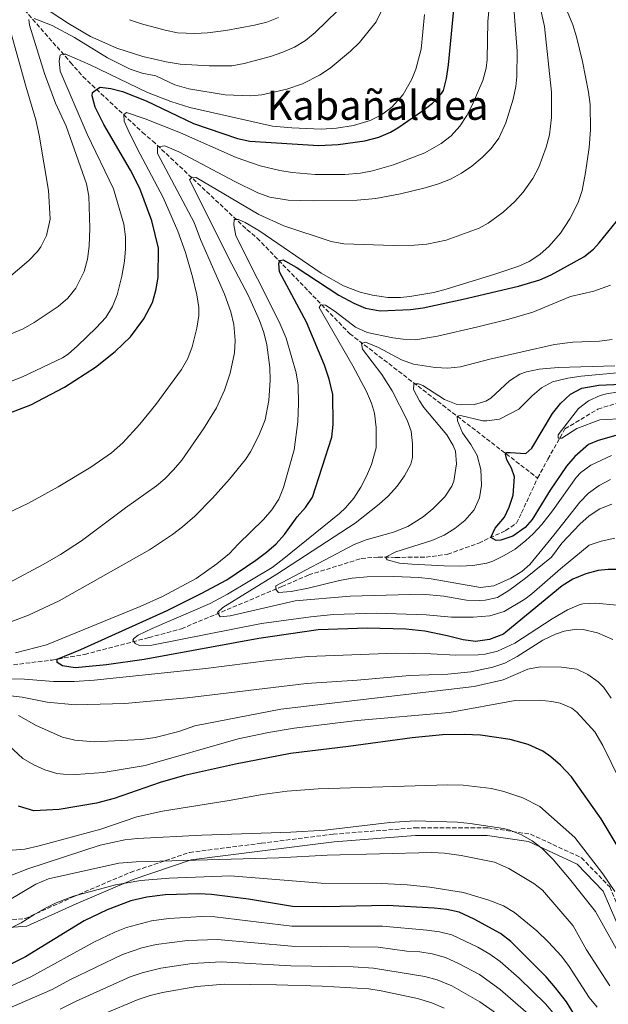
# Model space of a CAD drawing. Units: metres. Extents: x 648085 to 651546, y 4743905 to 4746293.
# Drawn here: x 649547 to 649780, y 4744413 to 4744802 of the extents above; entities that cross this region are included whole.
import ezdxf
from ezdxf.enums import TextEntityAlignment as Align

# ---------------------------------------------------------------- set-up
doc = ezdxf.new("R2010")
doc.units = ezdxf.units.M
doc.header["$MEASUREMENT"] = 0
doc.linetypes.add('DGN Style 3', pattern=[2.435891, 1.739922, -0.695969])
for name, color, linetype, lineweight in [('Barranco lineal', 142, 'DGN Style 3', 13), ('Camino', 7, 'DGN Style 3', 0), ('Curva de nivel directora', 30, 'Continuous', 30), ('Curva de nivel intermedia', 30, 'Continuous', 0), ('Margen derecho', 7, 'Continuous', 0), ('Texto de Área (paraje) menor', 7, 'Continuous', 0)]:
    doc.layers.add(name, color=color, linetype=linetype, lineweight=lineweight)
doc.styles.add('Style-Arial', font='arial.ttf')

msp = doc.modelspace()

# ---------------------------------------------------------------- linework, layer by layer
at = {"layer": 'Barranco lineal', "color": 142, "linetype": 'DGN Style 3', "lineweight": 13}
for points in [[(649437.55, 4744967.01, 1116.41), (649451.64, 4744952.5, 1105.26), (649487.75, 4744913.35, 1080.57), (649509.32, 4744879.48, 1060.52), (649528.32, 4744836.07, 1046.67), (649544.28, 4744811.59, 1038.86), (649567.29, 4744785.38, 1028.59), (649572.19, 4744779.78, 1027.36), (649595.69, 4744757.7, 1017.09), (649599.7, 4744754.33, 1014.42), (649636.95, 4744719.31, 1002.92), (649640.96, 4744715.94, 1002.09), (649677.47, 4744678.23, 991.21), (649751.69, 4744621.14, 971.39)], [(649751.69, 4744621.14, 971.39), (649755.77, 4744628.67, 971.08), (649762.49, 4744640.59, 969.23), (649775.5, 4744648.39, 966.76), (649783.14, 4744650.78, 965.53), (649797.31, 4744650.91, 964.61), (649811.54, 4744649.51, 963.07), (649824.56, 4744647.13, 960.6), (649836.16, 4744640.71, 959.06), (649848.68, 4744634.63, 958.44), (649863.57, 4744623, 956.49)], [(649532.68, 4744545.92, 1003.12), (649560.01, 4744549.24, 999.12), (649572.89, 4744551.48, 998.81), (649598.27, 4744558.13, 993.57), (649611.11, 4744561.61, 992.34), (649650.67, 4744578.25, 984.33), (649661.31, 4744582.89, 983.4), (649682.08, 4744589.39, 980.94), (649688.84, 4744589.91, 980.63), (649695.63, 4744589.81, 978.47), (649707.65, 4744589.88, 976.32), (649716.24, 4744591.07, 976.32), (649728.44, 4744595.45, 975.7), (649739.07, 4744600.41, 974.16), (649743.3, 4744603.31, 973.54), (649745.33, 4744607.38, 973.23), (649751.69, 4744621.14, 971.39)]]:
    msp.add_polyline3d(points, dxfattribs=at)
at = {"layer": 'Camino', "color": 7, "linetype": 'DGN Style 3', "lineweight": 0}
msp.add_polyline3d([(649534.6, 4744446.01, 1041.82), (649549.32, 4744447.09, 1044.69), (649568.34, 4744455.69, 1045.1), (649590.96, 4744465.37, 1042.62), (649614.29, 4744473.26, 1039.02), (649642.65, 4744476.85, 1037.63), (649671.01, 4744480.44, 1035.98), (649703.32, 4744482.95, 1036.07), (649732.04, 4744482.95, 1035.24), (649748.91, 4744480.44, 1034.25), (649769.02, 4744471.11, 1031.21), (649780.14, 4744459.63, 1030.32), (649785.17, 4744447.8, 1030.4), (649791.27, 4744439.19, 1029.7), (649797.37, 4744438.47, 1029.23), (649811.37, 4744446.01, 1029.47), (649822.14, 4744456.05, 1026.68), (649837.31, 4744468.62, 1025.8), (649857.41, 4744478.31, 1025.21), (649878.95, 4744482.97, 1025.17), (649904.44, 4744485.84, 1022.92), (649927.77, 4744484.05, 1022.49)], dxfattribs=at)
at = {"layer": 'Curva de nivel directora', "color": 30, "linetype": 'Continuous', "lineweight": 30, "flags": 128}
for points, elevation in [([(649542.72, 4744646.62), (649551.6, 4744650.13), (649564.93, 4744657.02), (649577.11, 4744664.91), (649584.91, 4744671.15), (649590.9, 4744676.88), (649596.24, 4744684.11), (649599.64, 4744690.48), (649601.01, 4744695.28), (649601.88, 4744700.45), (649602.06, 4744711.97), (649599.34, 4744722.77), (649594.61, 4744735.52), (649590.97, 4744742.74), (649580.49, 4744760.82), (649576.99, 4744767.7), (649575.82, 4744772.18), (649575.99, 4744773.42), (649577.59, 4744774.71), (649579, 4744775.57), (649583.23, 4744775.02), (649587.84, 4744773.83), (649597.11, 4744770.12), (649615.87, 4744761.23), (649633.16, 4744755.34), (649638.03, 4744754.26), (649665.35, 4744752.51), (649672.91, 4744752.99), (649683.51, 4744754.33), (649689.03, 4744755.85), (649693.62, 4744757.83), (649696.53, 4744759.56), (649706.29, 4744766.21), (649710.17, 4744769.3), (649713.7, 4744773.05), (649714.47, 4744774.25), (649715.77, 4744779.07), (649716.53, 4744784.42), (649719.07, 4744811.85)], 1025), ([(649641.66, 4744557.8), (649596.3, 4744549.47), (649581.45, 4744547.31), (649569.08, 4744546.11), (649564.11, 4744546.97), (649562.01, 4744548.34), (649561.97, 4744549.57), (649571.31, 4744553.36), (649605.4, 4744568.88), (649618.88, 4744575.49), (649628.96, 4744580.96), (649640.39, 4744588.67), (649644.67, 4744591.84), (649648.46, 4744595.12), (649651.8, 4744598.86), (649656.72, 4744605.79), (649660.1, 4744609.47), (649662.85, 4744613.58), (649670.42, 4744637.34), (649671.01, 4744642.3), (649670.84, 4744654.11), (649669.42, 4744660.23), (649667.61, 4744665.73), (649660.5, 4744682.77), (649649.82, 4744702.58), (649649.51, 4744705.86), (649649.88, 4744707.1), (649651.31, 4744707.35), (649652.19, 4744706.9), (649656.43, 4744704.45), (649673.26, 4744693.34), (649679.09, 4744690.25), (649683.69, 4744688.27), (649689.48, 4744687.21), (649701.54, 4744687.74), (649706.5, 4744688.36), (649722.3, 4744691.88), (649744.11, 4744697.01), (649752.52, 4744699.48), (649757.09, 4744701.48), (649769.91, 4744708.49), (649773.81, 4744711.61), (649775.99, 4744714.08), (649784.5, 4744724.68)], 1000), ([(649739.01, 4744630.55), (649739.4, 4744631.18), (649740.84, 4744631.22), (649747.01, 4744630.8), (649749.41, 4744632.93), (649757.53, 4744646.71), (649760.7, 4744650.58), (649764.7, 4744654.29), (649769.14, 4744656.6), (649775.83, 4744657.84), (649793.54, 4744658.58)], 975), ([(649785.29, 4744638.7), (649775.65, 4744636.01), (649771.79, 4744634.45), (649766.32, 4744629.71), (649763.14, 4744625.86), (649756.69, 4744616.31), (649749.49, 4744604.78), (649746.8, 4744601.63), (649741.93, 4744598.18), (649737.21, 4744596.59), (649735.36, 4744596.53), (649733.27, 4744597.7), (649734.91, 4744601.35), (649738.57, 4744605.67), (649740.47, 4744609.66), (649741.97, 4744614.41), (649742.57, 4744621.62), (649741.44, 4744625.08), (649739.49, 4744628.3), (649739.01, 4744630.55)], 975), ([(649784.53, 4744585.08), (649779.53, 4744585.08), (649775.63, 4744584.63), (649770.75, 4744583.37), (649765.64, 4744581.25), (649761.44, 4744578.56), (649739.2, 4744560.2), (649738.17, 4744559.49), (649732.73, 4744557.31), (649727.2, 4744556.57), (649722.24, 4744557.21), (649716.02, 4744558.87), (649707.13, 4744560.71), (649699.62, 4744561.46), (649684.49, 4744561.79), (649665.04, 4744561.16), (649641.66, 4744557.8)], 1000), ([(649783.1, 4744476.02), (649776.82, 4744486.51), (649765.01, 4744503.14), (649760.71, 4744507.67), (649756.95, 4744510.97), (649753.69, 4744513.22), (649747.98, 4744515.92), (649740.87, 4744517.85), (649729.19, 4744519.52), (649722.83, 4744519.85), (649714.2, 4744519.7), (649702.18, 4744518.57), (649677.08, 4744515.07), (649654.15, 4744512.31), (649632.43, 4744508.13), (649612.3, 4744503.69), (649602.72, 4744500.85), (649584.54, 4744494.51), (649577.49, 4744492.64), (649562.77, 4744490.16), (649552.83, 4744489.72), (649546.71, 4744491.49)], 1025), ([(649768.31, 4744405.69), (649763.12, 4744414.16), (649758.71, 4744419.8), (649755.01, 4744424.03), (649741.15, 4744438.03), (649737.02, 4744441.22), (649726.63, 4744446.81), (649720.69, 4744449.63), (649715.8, 4744450.69), (649710.8, 4744451.17), (649692.33, 4744452.29), (649667.49, 4744451.69), (649654.88, 4744451.87), (649637.52, 4744454.82), (649622.92, 4744456.64), (649617.93, 4744456.93), (649604.65, 4744456.5), (649597.4, 4744455.62), (649591.14, 4744454.07), (649581.7, 4744450.61), (649572.71, 4744446.23), (649549.49, 4744432.01), (649534.49, 4744424.48)], 1050)]:
    msp.add_lwpolyline(points, dxfattribs=dict(at, elevation=elevation))
at = {"layer": 'Curva de nivel intermedia', "color": 30, "linetype": 'Continuous', "lineweight": 0, "flags": 128}
for points, elevation in [([(649552.91, 4744802.76), (649560.07, 4744800), (649568.89, 4744795.19), (649581.92, 4744787.2), (649590.87, 4744782.71), (649595.52, 4744781.07), (649600.9, 4744780.01), (649608.4, 4744776.54), (649614, 4744774.86), (649628.35, 4744772.58), (649638.34, 4744772.13), (649642.85, 4744772.51), (649652.64, 4744774.83), (649658.86, 4744776.95), (649665.58, 4744780.3), (649669.74, 4744783.05), (649677.77, 4744789.75), (649681.38, 4744793.21), (649687.99, 4744801.41), (649694.53, 4744814.92)], 1035), ([(649545.6, 4744552.06), (649557.8, 4744555.3), (649594.73, 4744570.42), (649603.62, 4744574.35), (649616.84, 4744581.53), (649625.11, 4744587.22), (649630.07, 4744591.35), (649633.43, 4744595.05), (649643.44, 4744604.75), (649646.72, 4744608.64), (649649.47, 4744612.82), (649651.43, 4744617.39), (649655.62, 4744632.33), (649657.04, 4744643.4), (649657.3, 4744650.59), (649657.15, 4744657.81), (649656.4, 4744662.76), (649652.39, 4744676.44), (649649.63, 4744682.86), (649632.53, 4744716.89), (649631.78, 4744721.18), (649631.92, 4744723.24), (649633.56, 4744723.29), (649636.27, 4744722.14), (649641.58, 4744719.01), (649666.28, 4744702.1), (649675.03, 4744697.14), (649681.57, 4744694.57), (649686.45, 4744693.39), (649692.59, 4744692.54), (649697.57, 4744692.5), (649701.22, 4744692.82), (649710.72, 4744694.51), (649715.56, 4744695.73), (649734.75, 4744701.71), (649744.25, 4744704.84), (649748.31, 4744706.65), (649752.51, 4744709.42), (649756.31, 4744712.8), (649760.71, 4744717.91), (649764.34, 4744723.56), (649767.7, 4744730.03), (649769.22, 4744734.79), (649770.64, 4744741.83), (649771.98, 4744751.73), (649772.55, 4744758.68), (649772.39, 4744768.69), (649771.81, 4744773.66), (649769.46, 4744785.78), (649767.05, 4744795.5), (649765.55, 4744800.25), (649761.1, 4744811.2)], 1005), ([(649549.74, 4744811.8), (649566.54, 4744800.7), (649575.21, 4744795.62), (649585.61, 4744790.98), (649595.83, 4744787.73), (649605.05, 4744785.56), (649610.51, 4744784.71), (649622.07, 4744783.98), (649630.94, 4744784.06), (649635.86, 4744784.88), (649646.25, 4744787.74), (649651.09, 4744789.41), (649655.72, 4744791.44), (649660.02, 4744793.97), (649663.86, 4744797.12), (649677.22, 4744810.27)], 1040), ([(649651.48, 4744720.8), (649670.22, 4744714.58), (649675.12, 4744713.72), (649694.8, 4744713.03), (649703.02, 4744713.11), (649708.01, 4744713.5), (649715.56, 4744715.18), (649728.57, 4744719.9), (649732.11, 4744721.79), (649738.15, 4744726.17), (649742.69, 4744730.42), (649745.99, 4744734.15), (649749.82, 4744739.55), (649752.13, 4744743.97), (649755.07, 4744751.9), (649756.34, 4744756.74), (649757.21, 4744763.59), (649757.12, 4744773.6), (649754.4, 4744799.61), (649751.83, 4744811.45)], 1010), ([(649583.49, 4744631.12), (649587.91, 4744635.03), (649594.71, 4744642.4), (649600.9, 4744650.22), (649611.05, 4744663.99), (649613.57, 4744668.33), (649615.31, 4744673.03), (649617.18, 4744680.4), (649617.98, 4744685.32), (649617.92, 4744688.54), (649617.1, 4744693.51), (649615.47, 4744700.64), (649612.68, 4744710.23), (649609.63, 4744718.68), (649603.84, 4744731.93), (649593.53, 4744751.35), (649590.02, 4744758.64), (649588.47, 4744762.09), (649588.39, 4744764.76), (649589.39, 4744765.61), (649596.69, 4744763.11), (649610.64, 4744757.49), (649632.71, 4744747.78), (649642.17, 4744744.54), (649649.86, 4744742.62), (649654.79, 4744741.85), (649663.86, 4744741.1), (649675.58, 4744741.05), (649681.72, 4744741.65), (649686.47, 4744742.55), (649694.73, 4744744.86), (649707.14, 4744749.69), (649713.59, 4744753.27), (649717.55, 4744756.41), (649720.96, 4744760.12), (649723.77, 4744764.33), (649725.86, 4744768.49), (649730.01, 4744778.27), (649731.41, 4744783.06), (649731.79, 4744786.57), (649732.07, 4744801.58), (649732.84, 4744809.82)], 1020), ([(649604.46, 4744620.82), (649607.96, 4744624.38), (649611.17, 4744628.21), (649619.84, 4744640.63), (649624.86, 4744648.88), (649628.07, 4744655.93), (649630.3, 4744662.65), (649632.07, 4744670.56), (649632.32, 4744675.54), (649631.72, 4744681.87), (649630.53, 4744686.78), (649628.13, 4744693.75), (649618.55, 4744715.39), (649616.08, 4744722.1), (649601.67, 4744749.39), (649601.59, 4744752.06), (649604.46, 4744752.36), (649610.05, 4744750.06), (649632.13, 4744738.32), (649641.28, 4744733.85), (649645.99, 4744732.1), (649653.17, 4744730.92), (649663.16, 4744730.66), (649680.48, 4744730.96), (649687.79, 4744731.54), (649697.6, 4744733.39), (649707.32, 4744735.85), (649712.62, 4744737.42), (649717.29, 4744739.24), (649721.59, 4744741.54), (649725.67, 4744744.4), (649729.81, 4744747.85), (649733.4, 4744751.38), (649736.31, 4744755.45), (649739.1, 4744761.54), (649742.07, 4744770.9), (649743.08, 4744775.8), (649743.53, 4744779.8), (649743.67, 4744789.79), (649742, 4744810.5)], 1015), ([(649541.84, 4744699.45), (649550.83, 4744707.06), (649554.24, 4744710.72), (649555.51, 4744712.51), (649557.74, 4744717), (649559.19, 4744723.41), (649558.63, 4744734.7), (649554.85, 4744756.57), (649553.62, 4744762.7), (649549.63, 4744775.95), (649541.66, 4744804.87)], 1040), ([(649543.64, 4744659.29), (649548.27, 4744661.17), (649564.07, 4744668.64), (649566.34, 4744670.09), (649570.08, 4744673.41), (649577.42, 4744680.5), (649581.22, 4744684.62), (649583.89, 4744688.87), (649585.69, 4744693.56), (649587.52, 4744700.85), (649588.55, 4744706.78), (649589.04, 4744711.75), (649589.02, 4744716.41), (649588.33, 4744721.39), (649584.19, 4744735.44), (649573.83, 4744757.01), (649563.23, 4744781.85), (649562.79, 4744786.05), (649563.24, 4744788.22), (649563.95, 4744788.66), (649565.39, 4744788.6), (649565.93, 4744788.39), (649575.09, 4744784.46), (649597.64, 4744773.51), (649606.94, 4744769.86), (649614.41, 4744767.52), (649646.97, 4744760.14), (649654.68, 4744759.46), (649666.26, 4744758.96), (649672.31, 4744759.35), (649679.06, 4744760.38), (649685.56, 4744762.38), (649690.11, 4744764.67), (649694.14, 4744767.63), (649698.61, 4744772.7), (649702.02, 4744778.77), (649703.61, 4744782.7), (649705.66, 4744790.59), (649707.02, 4744804.34)], 1030), ([(649590.63, 4744802.25), (649595.37, 4744800.66), (649604.6, 4744798.08), (649609.5, 4744797.1), (649616.42, 4744796.72), (649621.42, 4744797.05), (649628.55, 4744797.98), (649639.86, 4744800.09), (649644.73, 4744801.28), (649649.38, 4744803.06)], 1045), ([(649543.9, 4744678.18), (649548.53, 4744680.13), (649552.93, 4744682.54), (649562.44, 4744688.89), (649566.27, 4744692.27), (649569.36, 4744696.2), (649572.66, 4744702.81), (649573.94, 4744707.64), (649574.6, 4744712.8), (649574.85, 4744719.93), (649574.57, 4744732.52), (649573.63, 4744737.43), (649565.53, 4744760.2), (649561.34, 4744769.32), (649557.06, 4744780.94), (649551.14, 4744800.03), (649550.87, 4744802.28)], 1035), ([(649503.63, 4744549.21), (649550.75, 4744566.98), (649562.78, 4744572.59), (649598.45, 4744592.84), (649607.51, 4744598.85), (649611.52, 4744601.83), (649616.39, 4744606.06), (649623.38, 4744613.22), (649629.99, 4744620.72), (649636.4, 4744628.54), (649638.29, 4744631.47), (649641.68, 4744637.9), (649644.08, 4744644.09), (649645.6, 4744651.8), (649646.11, 4744659.8), (649645.96, 4744664.8), (649644.75, 4744673.73), (649643.55, 4744678.6), (649641.89, 4744683.37), (649637.55, 4744693.11), (649630.93, 4744705.64), (649614.27, 4744739.03), (649615.27, 4744740.09), (649616.92, 4744739.94), (649641.58, 4744725.29), (649651.48, 4744720.8)], 1010), ([(649782.23, 4744597.37), (649776.75, 4744596.22), (649772.04, 4744594.59), (649760.71, 4744585.25), (649749.41, 4744575.39), (649746.59, 4744573.33), (649738.53, 4744568.48), (649732.83, 4744566.66), (649726.26, 4744566.25), (649717.63, 4744566.19), (649707.74, 4744567.11), (649688.06, 4744567.74), (649671.16, 4744567.21), (649662.14, 4744566.32), (649642.7, 4744563.66), (649599.4, 4744555.12), (649594.47, 4744554.97), (649592.8, 4744555.74), (649591.94, 4744557.15), (649592.33, 4744557.78), (649593.93, 4744559.06), (649599.46, 4744561.77), (649622.47, 4744571.55), (649629.24, 4744575.23), (649646.84, 4744585.85), (649650.87, 4744588.8), (649673.53, 4744607.18), (649675.9, 4744609.39), (649679.07, 4744613.26), (649681.84, 4744617.5), (649684.15, 4744621.85), (649686.08, 4744626.47), (649687.93, 4744633.11), (649687.89, 4744641.12), (649687.3, 4744646.85), (649686.17, 4744650.8), (649684.16, 4744655.39), (649678.71, 4744665.49), (649665.46, 4744688.51), (649666.04, 4744689.56), (649667.9, 4744689.41), (649671.75, 4744687), (649679.83, 4744680.82), (649684.33, 4744678.71), (649694.47, 4744676.56), (649698.56, 4744675.97), (649703.54, 4744675.81), (649712.12, 4744677.21), (649728.13, 4744680.87), (649740.26, 4744683.88), (649749.85, 4744686.7), (649764.66, 4744692.91), (649773.84, 4744695.05), (649780.43, 4744697.4)], 995), ([(649780.96, 4744610.82), (649776.29, 4744608.97), (649772.1, 4744606.25), (649768.3, 4744602.92), (649761.3, 4744595.42), (649757.15, 4744589.95), (649746.93, 4744581.62), (649740.3, 4744576.68), (649735.86, 4744573.9), (649730.96, 4744572.9), (649728.56, 4744572.76), (649723.57, 4744572.88), (649714.68, 4744574.48), (649706.09, 4744575.26), (649677.69, 4744574.54), (649655.96, 4744572.63), (649630.25, 4744566.7), (649626.36, 4744566.37), (649625.28, 4744567.98), (649627.47, 4744569.99), (649648.69, 4744583.21), (649679.72, 4744603.32), (649689.19, 4744610.81), (649692.85, 4744614.18), (649696.19, 4744617.88), (649699.13, 4744621.99), (649701.57, 4744626.66), (649702.3, 4744629.31), (649702.35, 4744634.64), (649701.79, 4744639.61), (649700.16, 4744644.05), (649694.31, 4744655.59), (649690.16, 4744662.05), (649682.49, 4744672.1), (649682.21, 4744674.35), (649683.64, 4744674.8), (649684.43, 4744674.59), (649688.93, 4744672.73), (649697.94, 4744667.87), (649702.66, 4744666.2), (649711.19, 4744664.79), (649716.21, 4744664.6), (649721.18, 4744665.13), (649732.8, 4744668.16), (649758.32, 4744673.88), (649765.62, 4744674.77), (649776.15, 4744675.26), (649781.05, 4744675.85)], 990), ([(649795.83, 4744663.91), (649768.94, 4744661.42), (649763.67, 4744660.65), (649757.55, 4744659.23), (649753.21, 4744656.74), (649749.5, 4744653.64), (649744.32, 4744648.34), (649736.63, 4744644.4), (649731.65, 4744643.73), (649730.07, 4744643.79), (649721.29, 4744645.8), (649719.86, 4744645.55), (649720.12, 4744643.71), (649721.97, 4744639.07), (649725.34, 4744634.42), (649727.85, 4744630.11), (649729.31, 4744624.5), (649729.54, 4744618.31), (649728.73, 4744613.38), (649726.67, 4744608.58), (649722.93, 4744604.33), (649719.04, 4744601.23), (649714.75, 4744598.65), (649709.95, 4744596.53), (649695.69, 4744592.03), (649691.64, 4744589.91), (649692.29, 4744588.9), (649697.2, 4744587.58), (649702.14, 4744587.08), (649714.77, 4744586.51), (649721.14, 4744586.3), (649726.13, 4744586.61), (649731.6, 4744587.56), (649734.03, 4744588.34), (649738.48, 4744590.53), (649742.76, 4744593.11), (649747.06, 4744596.43), (649749.93, 4744599.11), (649753.34, 4744602.77), (649757.54, 4744608.15), (649766.93, 4744621.42), (649768.7, 4744623.32), (649772.74, 4744626.26), (649780.82, 4744630.07)], 980), ([(649715.79, 4744638.21), (649706.82, 4744649.03), (649705.04, 4744651.71), (649702.7, 4744656.1), (649702.83, 4744658.36), (649704.68, 4744658.42), (649706.4, 4744657.68), (649714.99, 4744652.22), (649719.59, 4744650.37), (649721.77, 4744650.04), (649726.79, 4744650.18), (649731.27, 4744651.55), (649733.16, 4744652.67), (649740.53, 4744659.59), (649744.71, 4744662.24), (649747.35, 4744663.14), (649752.25, 4744664.12), (649759.84, 4744664.77), (649782.21, 4744665.54)], 985), ([(649759.85, 4744636.85), (649759.81, 4744638.29), (649767.8, 4744648.61), (649771.8, 4744651.64), (649776.43, 4744653.74), (649778.85, 4744654.47), (649783.78, 4744655.19)], 970), ([(649786.41, 4744644.66), (649776.28, 4744644.13), (649767.13, 4744640.77), (649761.29, 4744636.9), (649759.85, 4744636.85)], 970), ([(649780.42, 4744620.6), (649775.95, 4744618.23), (649771.81, 4744615.17), (649768.34, 4744611.63), (649758.12, 4744598.54), (649748.55, 4744586.97), (649745.42, 4744584.25), (649741.12, 4744581.6), (649734.43, 4744578.52), (649729.1, 4744577.94), (649709.7, 4744581.32), (649704.73, 4744581.91), (649694.86, 4744582.22), (649684.45, 4744582.1), (649678.45, 4744581.63), (649673.53, 4744580.74), (649661.1, 4744577.64), (649654.4, 4744576.35), (649649.43, 4744575.88), (649648.37, 4744577.08), (649648.32, 4744578.52), (649679.3, 4744594.95), (649683.98, 4744596.74), (649694.79, 4744599.71), (649700.42, 4744601.99), (649706.44, 4744605.83), (649710.27, 4744608.99), (649715.1, 4744613.75), (649717.85, 4744617.93), (649718.59, 4744619.87), (649719.69, 4744626.75), (649719.28, 4744631.75), (649718.41, 4744633.95), (649715.79, 4744638.21)], 985), ([(649542.43, 4744607.22), (649550.74, 4744611.25), (649562.36, 4744617.73), (649575.27, 4744625.45), (649583.49, 4744631.12)], 1020), ([(649543.21, 4744579.92), (649556.44, 4744586.98), (649563.29, 4744590.94), (649571.68, 4744596.39), (649588.96, 4744609.41), (649601.22, 4744618.06), (649604.46, 4744620.82)], 1015), ([(649783.15, 4744570.89), (649774.56, 4744571.78), (649769.57, 4744571.49), (649768.05, 4744571.1), (649763.48, 4744569.04), (649757.42, 4744565.57), (649742.74, 4744555.92), (649735.79, 4744552.74), (649730.93, 4744551.59), (649728.27, 4744551.31), (649719.43, 4744551.24), (649709.55, 4744551.75), (649695.57, 4744551.94), (649661.09, 4744550.66), (649645.54, 4744549.1), (649620.75, 4744545.92), (649576.57, 4744541.25), (649568.77, 4744540.77), (649560.54, 4744540.73), (649549.16, 4744541.65), (649531.74, 4744542.03)], 1005), ([(649781.35, 4744557.36), (649775.3, 4744560.05), (649769.72, 4744561.32), (649767.11, 4744561.44), (649762.13, 4744560.67), (649758.73, 4744559.47), (649753.69, 4744557.05), (649743.66, 4744550.68), (649738.75, 4744548.01), (649734.01, 4744546.44), (649725.27, 4744544.62), (649716.29, 4744543.67), (649701.29, 4744543.14), (649680.45, 4744541.28), (649660.48, 4744540.01), (649613.34, 4744534.28), (649588.74, 4744532.08), (649569.28, 4744531.49), (649558.11, 4744532.57), (649548.2, 4744534.6), (649526.73, 4744537.14)], 1010), ([(649780.76, 4744534.19), (649777.85, 4744538.37), (649775.65, 4744540.66), (649771.52, 4744543.52), (649767.14, 4744545.65), (649761.16, 4744546.49), (649752.75, 4744546.58), (649747.82, 4744545.66), (649738.09, 4744541.46), (649726.7, 4744538.83), (649650.28, 4744529.9), (649616.37, 4744523.3), (649610.07, 4744521.05), (649600.72, 4744518.7), (649595.23, 4744517.89), (649576.7, 4744516.93), (649568.97, 4744517.63), (649564.11, 4744518.8), (649553.69, 4744523.41), (649546.79, 4744527.31)], 1015), ([(649783.98, 4744502.03), (649777.4, 4744515.5), (649774.26, 4744520.84), (649767.23, 4744528.67), (649765.16, 4744530.21), (649760.55, 4744532.16), (649757.25, 4744532.86), (649752.29, 4744533.35), (649742.84, 4744533.26), (649716.88, 4744528.55), (649680.46, 4744525.34), (649655.63, 4744522.34), (649645.4, 4744520.68), (649633.49, 4744518.11), (649596.7, 4744507.57), (649580.13, 4744504.79), (649569.54, 4744504.04), (649564.54, 4744504.1), (649561.9, 4744504.47), (649557.08, 4744505.93), (649552.79, 4744507.8), (649548.5, 4744510.4), (649541.12, 4744517.15)], 1020), ([(649782.19, 4744457.86), (649777.46, 4744464.74), (649766.32, 4744479.16), (649752.59, 4744491.4), (649745.83, 4744494.79), (649738.32, 4744497.34), (649733.46, 4744498.48), (649722.32, 4744499.78), (649716.15, 4744500), (649665.03, 4744498.42), (649652.86, 4744497.48), (649642.94, 4744496.12), (649630.64, 4744493.86), (649603.61, 4744489.58), (649593.4, 4744487.26), (649579.21, 4744482.4), (649554.93, 4744475.83), (649549.19, 4744474.54), (649544.2, 4744474.07)], 1030), ([(649786.55, 4744428.42), (649774.58, 4744449.84), (649764.31, 4744462.87), (649757.82, 4744470.48), (649753.48, 4744474.84), (649749.47, 4744477.83), (649745.33, 4744480.18), (649740.7, 4744482.08), (649738.19, 4744482.66), (649725.03, 4744484.69), (649720.06, 4744485.14), (649703.29, 4744485.72), (649693.32, 4744485.06), (649667.82, 4744482.01), (649654.21, 4744481.25), (649619.17, 4744480.1), (649593.72, 4744478.74), (649588.75, 4744478.19), (649579.05, 4744476.12), (649550.46, 4744466.73), (649541.73, 4744463.38)], 1035), ([(649780.23, 4744420.5), (649770.95, 4744434.81), (649765.73, 4744444.3), (649753.58, 4744458.31), (649750.18, 4744460.91), (649740.27, 4744466.88), (649734.65, 4744469.44), (649721.49, 4744472.05), (649714.95, 4744472.98), (649709.96, 4744473.2), (649668.55, 4744472.16), (649649.47, 4744471.12), (649593.14, 4744469.58), (649586.37, 4744468.96), (649558.59, 4744462.8), (649553.57, 4744460.76), (649542.48, 4744454.1)], 1040), ([(649775.25, 4744412.13), (649772.05, 4744415.95), (649764.11, 4744428.22), (649761.16, 4744432.26), (649755.85, 4744437.95), (649751.33, 4744442.2), (649742.55, 4744449.54), (649738.25, 4744452.1), (649732.43, 4744454.38), (649722.37, 4744457.36), (649709.15, 4744459.52), (649700.22, 4744460.5), (649690.23, 4744460.98), (649666.3, 4744461.16), (649630.47, 4744463.97), (649606.28, 4744463.01), (649595.06, 4744462.12), (649585.09, 4744460.5), (649568.48, 4744455.98), (649561.65, 4744453.3), (649557.17, 4744451.05), (649552.78, 4744448.61), (649547.85, 4744445.38), (649519.72, 4744431.15)], 1045), ([(649759.12, 4744408.25), (649754.79, 4744413.36), (649744.38, 4744423.52), (649736.94, 4744430.2), (649732.88, 4744433.11), (649728.13, 4744435.76), (649717.79, 4744440.74), (649712.92, 4744441.88), (649707.96, 4744442.57), (649690.5, 4744444.05), (649654.68, 4744444.05), (649624.21, 4744447.76), (649619.15, 4744447.88), (649606.04, 4744447.14), (649599.26, 4744446.25), (649589.42, 4744443.57), (649584.76, 4744441.75), (649576.5, 4744437.83), (649551.6, 4744424.13), (649536.74, 4744417.23), (649533.67, 4744416.12), (649519.03, 4744412.61)], 1055), ([(649750.1, 4744407.63), (649736.96, 4744419.11), (649728.73, 4744425), (649720.73, 4744429.27), (649715.3, 4744431.7), (649710.07, 4744433.21), (649705.13, 4744433.98), (649700.04, 4744434.28), (649688.68, 4744435.81), (649654.48, 4744436.22), (649625.37, 4744438.89), (649613.41, 4744438.45), (649601.12, 4744436.88), (649595.4, 4744435.58), (649587.83, 4744432.89), (649567.06, 4744422.93), (649560.06, 4744419.11), (649538.99, 4744409.98)], 1060), ([(649736.77, 4744408.74), (649728.84, 4744414.26), (649717.77, 4744420.51), (649711.98, 4744422.96), (649707.16, 4744424.27), (649686.85, 4744427.57), (649678.88, 4744427.99), (649654.28, 4744428.39), (649626.79, 4744430.01), (649615.3, 4744429.34), (649602.98, 4744427.51), (649595.63, 4744425.63), (649590.89, 4744424.04), (649569.45, 4744414.47), (649563.22, 4744411.35)], 1065), ([(649714.82, 4744411.74), (649709.91, 4744413.77), (649704.28, 4744415.47), (649689.96, 4744418.56), (649685.02, 4744419.32), (649666.69, 4744420.41), (649648.58, 4744420.87), (649628.08, 4744421.13), (649617.18, 4744420.23), (649603.57, 4744417.9), (649598.71, 4744416.73), (649593.96, 4744415.18), (649566.38, 4744403.59)], 1070)]:
    msp.add_lwpolyline(points, dxfattribs=dict(at, elevation=elevation))
at = {"layer": 'Margen derecho', "color": 7, "linetype": 'Continuous', "lineweight": 0}
msp.add_polyline3d([(649534.29, 4744442.98, 1042.91), (649550.07, 4744444.13, 1045.93), (649569.55, 4744452.95, 1046.51), (649592.03, 4744462.57, 1044.43), (649614.97, 4744470.33, 1041), (649643.03, 4744473.87, 1039.1), (649671.32, 4744477.45, 1037.5), (649703.44, 4744479.95, 1037.23), (649731.82, 4744479.95, 1036.34), (649748.04, 4744477.53, 1035.34), (649767.25, 4744468.62, 1032.47), (649777.6, 4744457.95, 1031.73), (649782.53, 4744446.33, 1031.83), (649789.6, 4744436.37, 1031.13), (649797.96, 4744435.39, 1031.2), (649813.14, 4744443.55, 1032.11), (649824.13, 4744453.79, 1029.49), (649838.94, 4744466.08, 1027.63), (649858.39, 4744475.45, 1026.96), (649879.44, 4744480.01, 1026.68), (649904.49, 4744482.83, 1024.89), (649927.45, 4744481.07, 1024.95)], dxfattribs=at)

# ---------------------------------------------------------------- texts
at = {"layer": 'Texto de Área (paraje) menor', "color": 7, "linetype": 'Continuous', "lineweight": 0, "style": 'Style-Arial'}
msp.add_text('Kabañaldea', height=11.5, dxfattribs=at).set_placement((649688.48, 4744768.42, 1032.08), align=Align.MIDDLE_CENTER)

doc.saveas('drawing.dxf')
